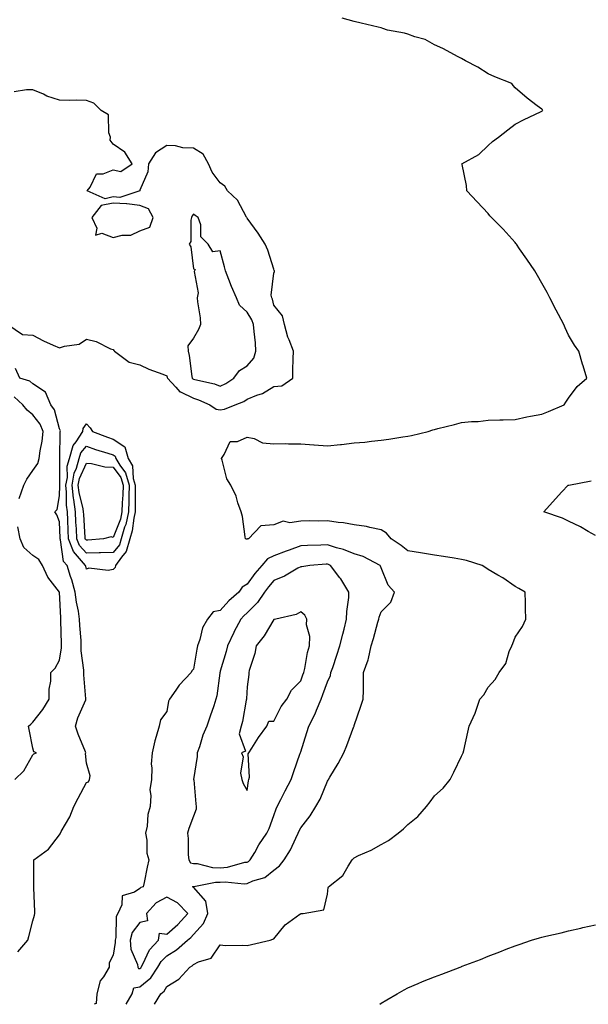
# Model space of a CAD drawing. Units: inches. Extents: x 897203 to 899843, y 7239818 to 7242458.
# Drawn here: x 898283 to 898495, y 7239818 to 7240186 of the extents above; entities that cross this region are included whole.
import ezdxf

# ---------------------------------------------------------------- set-up
doc = ezdxf.new("R2010")
doc.units = ezdxf.units.IN
doc.header["$MEASUREMENT"] = 0
doc.layers.add('Contour_89727239', color=7, linetype='Continuous', true_color=0x5364e7)

msp = doc.modelspace()

# ---------------------------------------------------------------- linework, layer by layer
at = {"layer": 'Contour_89727239'}
for points in [[(898333.43, 7239818, 3324), (898335.85, 7239821.92, 3324), (898337.09, 7239822.88, 3324), (898338.05, 7239824.64, 3324), (898342.59, 7239827.38, 3324), (898346.64, 7239831.92, 3324), (898347.56, 7239832.41, 3324), (898348.05, 7239832.82, 3324), (898349.94, 7239833.81, 3324), (898354.7, 7239835.27, 3324), (898358.05, 7239840.16, 3324), (898359.97, 7239840.01, 3324), (898366.25, 7239840.12, 3324), (898368.05, 7239839.94, 3324), (898369.65, 7239840.32, 3324), (898376.66, 7239841.92, 3324), (898377.68, 7239842.29, 3324), (898378.05, 7239842.42, 3324), (898382.25, 7239847.72, 3324), (898387.77, 7239851.65, 3324), (898388.05, 7239851.85, 3324), (898388.1, 7239851.87, 3324), (898388.98, 7239851.92, 3324), (898396.66, 7239853.32, 3324), (898398.05, 7239859.16, 3324), (898398.33, 7239861.65, 3324), (898398.49, 7239861.92, 3324), (898403.81, 7239866.16, 3324), (898405.77, 7239869.63, 3324), (898407.29, 7239871.92, 3324), (898407.65, 7239872.32, 3324), (898408.05, 7239872.75, 3324), (898409.67, 7239873.53, 3324), (898414.39, 7239875.58, 3324), (898418.05, 7239877.74, 3324), (898420.81, 7239879.17, 3324), (898424.45, 7239881.92, 3324), (898426.41, 7239883.56, 3324), (898428.05, 7239885.21, 3324), (898431.76, 7239888.21, 3324), (898434.98, 7239891.92, 3324), (898436.35, 7239893.62, 3324), (898438.05, 7239895.81, 3324), (898441.2, 7239898.78, 3324), (898443.86, 7239901.92, 3324), (898445.26, 7239904.71, 3324), (898448.05, 7239910.65, 3324), (898448.51, 7239911.46, 3324), (898448.73, 7239911.92, 3324), (898448.95, 7239912.82, 3324), (898450.38, 7239919.6, 3324), (898450.99, 7239921.92, 3324), (898453.17, 7239926.79, 3324), (898453.27, 7239927.13, 3324), (898454.94, 7239931.92, 3324), (898456.36, 7239933.61, 3324), (898458.05, 7239936.41, 3324), (898460.65, 7239939.31, 3324), (898462.11, 7239941.92, 3324), (898464.66, 7239945.32, 3324), (898465.91, 7239949.78, 3324), (898466.84, 7239951.92, 3324), (898467.21, 7239952.77, 3324), (898468.05, 7239955.14, 3324), (898470.83, 7239959.14, 3324), (898472.11, 7239961.92, 3324), (898471.98, 7239965.86, 3324), (898471.96, 7239968.01, 3324), (898471.82, 7239971.92, 3324), (898469.43, 7239973.3, 3324), (898468.05, 7239974.11, 3324), (898463.48, 7239977.35, 3324), (898461.67, 7239978.31, 3324), (898458.05, 7239980.37, 3324), (898457.16, 7239981.03, 3324), (898455.74, 7239981.92, 3324), (898449.92, 7239983.79, 3324), (898448.05, 7239984.21, 3324), (898445.35, 7239984.63, 3324), (898441.4, 7239985.27, 3324), (898438.05, 7239985.77, 3324), (898433.47, 7239986.49, 3324), (898432.76, 7239986.63, 3324), (898428.05, 7239987.33, 3324), (898425.53, 7239989.39, 3324), (898421.88, 7239991.92, 3324), (898420.09, 7239993.96, 3324), (898418.05, 7239995.28, 3324), (898413.92, 7239996.05, 3324), (898412.59, 7239996.45, 3324), (898408.05, 7239997.09, 3324), (898404.02, 7239997.89, 3324), (898402.01, 7239997.96, 3324), (898398.05, 7239998.57, 3324), (898394.65, 7239998.52, 3324), (898391.43, 7239998.54, 3324), (898388.05, 7239998.49, 3324), (898384.01, 7239997.89, 3324), (898381.55, 7239998.42, 3324), (898378.05, 7239997.1, 3324), (898373.23, 7239996.74, 3324), (898368.54, 7239991.92, 3324), (898368.15, 7239991.82, 3324), (898368.05, 7239991.7, 3324), (898367.83, 7239991.71, 3324), (898367.49, 7239991.92, 3324), (898367.34, 7239992.63, 3324), (898366.31, 7240000.17, 3324), (898365.86, 7240001.92, 3324), (898364.61, 7240005.36, 3324), (898363.94, 7240007.81, 3324), (898361.98, 7240011.92, 3324), (898360.44, 7240014.31, 3324), (898358.71, 7240021.26, 3324), (898358.46, 7240021.92, 3324), (898359.53, 7240023.39, 3324), (898361.74, 7240028.23, 3324), (898364.41, 7240028.28, 3324), (898368.05, 7240029.79, 3324), (898370.66, 7240029.31, 3324), (898373.8, 7240027.67, 3324), (898378.05, 7240027.34, 3324), (898382.55, 7240027.42, 3324), (898383.46, 7240027.32, 3324), (898388.05, 7240027.39, 3324), (898392.98, 7240026.99, 3324), (898393.11, 7240026.98, 3324), (898398.05, 7240026.61, 3324), (898402.89, 7240027.08, 3324), (898403.27, 7240027.14, 3324), (898408.05, 7240027.68, 3324), (898412.01, 7240027.96, 3324), (898414.5, 7240028.38, 3324), (898418.05, 7240028.67, 3324), (898420.93, 7240029.04, 3324), (898426.13, 7240030, 3324), (898428.05, 7240030.27, 3324), (898429.45, 7240030.51, 3324), (898435.63, 7240031.92, 3324), (898437.43, 7240032.54, 3324), (898438.05, 7240032.75, 3324), (898439.19, 7240033.06, 3324), (898445.42, 7240034.55, 3324), (898448.05, 7240035.31, 3324), (898451.81, 7240035.68, 3324), (898454.28, 7240035.69, 3324), (898458.05, 7240036.15, 3324), (898462.44, 7240036.31, 3324), (898463.67, 7240036.3, 3324), (898468.05, 7240036.47, 3324), (898472.49, 7240037.49, 3324), (898473.77, 7240037.63, 3324), (898478.05, 7240038.46, 3324), (898480.54, 7240039.43, 3324), (898486.45, 7240041.92, 3324), (898487.01, 7240042.96, 3324), (898488.05, 7240044.44, 3324), (898491.24, 7240048.73, 3324), (898494.86, 7240051.92, 3324), (898493.45, 7240056.52, 3324), (898493.26, 7240057.13, 3324), (898491.82, 7240061.92, 3324), (898490.27, 7240064.15, 3324), (898488.05, 7240067.97, 3324), (898486.78, 7240070.65, 3324), (898486.26, 7240071.92, 3324), (898484.31, 7240075.66, 3324), (898483.45, 7240077.32, 3324), (898481.07, 7240081.92, 3324), (898480.02, 7240083.89, 3324), (898478.05, 7240087.38, 3324), (898476.42, 7240090.29, 3324), (898475.43, 7240091.92, 3324), (898472.51, 7240096.38, 3324), (898469.78, 7240100.19, 3324), (898468.56, 7240101.92, 3324), (898468.35, 7240102.22, 3324), (898468.05, 7240102.58, 3324), (898463.61, 7240107.49, 3324), (898459.24, 7240111.92, 3324), (898458.71, 7240112.58, 3324), (898458.05, 7240113.35, 3324), (898453.9, 7240117.77, 3324), (898450.08, 7240121.92, 3324), (898449.98, 7240123.84, 3324), (898448.28, 7240131.69, 3324), (898448.26, 7240131.92, 3324), (898454.56, 7240135.41, 3324), (898458.05, 7240138.85, 3324), (898459.7, 7240140.27, 3324), (898461.88, 7240141.92, 3324), (898465.36, 7240144.62, 3324), (898468.05, 7240146.77, 3324), (898471.43, 7240148.54, 3324), (898477.52, 7240151.38, 3324), (898478.05, 7240151.65, 3324), (898478.21, 7240151.76, 3324), (898478.4, 7240151.92, 3324), (898478.25, 7240152.12, 3324), (898478.05, 7240152.34, 3324), (898476.31, 7240153.66, 3324), (898472.57, 7240156.43, 3324), (898468.05, 7240160.3, 3324), (898467.37, 7240161.25, 3324), (898466.92, 7240161.92, 3324), (898460.56, 7240164.43, 3324), (898458.05, 7240165.53, 3324), (898454.22, 7240168.09, 3324), (898449.57, 7240170.41, 3324), (898448.05, 7240171.23, 3324), (898447.62, 7240171.49, 3324), (898446.79, 7240171.92, 3324), (898441.12, 7240174.99, 3324), (898438.05, 7240176.4, 3324), (898434.47, 7240178.35, 3324), (898430.6, 7240179.37, 3324), (898428.05, 7240180.33, 3324), (898426.83, 7240180.7, 3324), (898420.42, 7240181.92, 3324), (898418.66, 7240182.53, 3324), (898418.05, 7240182.71, 3324), (898417, 7240182.96, 3324), (898410.64, 7240184.51, 3324), (898408.05, 7240185.16, 3324), (898403.57, 7240186.39, 3324)], [(898278.74, 7240071.92, 3325), (898284.28, 7240068.15, 3325), (898288.05, 7240067.91, 3325), (898292.01, 7240065.88, 3325), (898295.73, 7240064.24, 3325), (898298.05, 7240063.16, 3325), (898299.96, 7240063.82, 3325), (898305.34, 7240064.63, 3325), (898308.05, 7240066.43, 3325), (898311.72, 7240065.58, 3325), (898317.11, 7240062.86, 3325), (898318.05, 7240062.53, 3325), (898318.31, 7240062.18, 3325), (898318.54, 7240061.92, 3325), (898323.99, 7240057.86, 3325), (898328.05, 7240056.9, 3325), (898331.38, 7240055.25, 3325), (898336.64, 7240053.33, 3325), (898338.05, 7240052.74, 3325), (898338.28, 7240052.15, 3325), (898338.33, 7240051.92, 3325), (898341.47, 7240048.5, 3325), (898342.94, 7240046.81, 3325), (898343.25, 7240046.72, 3325), (898348.05, 7240044.39, 3325), (898349.94, 7240043.81, 3325), (898354.18, 7240041.92, 3325), (898356.47, 7240040.34, 3325), (898358.05, 7240040.05, 3325), (898359.65, 7240040.32, 3325), (898363.62, 7240041.92, 3325), (898366.79, 7240043.18, 3325), (898368.05, 7240043.99, 3325), (898371.65, 7240045.51, 3325), (898373.77, 7240046.2, 3325), (898378.05, 7240048.78, 3325), (898381, 7240048.96, 3325), (898385.09, 7240051.92, 3325), (898385.15, 7240054.82, 3325), (898385.29, 7240059.16, 3325), (898385.35, 7240061.92, 3325), (898383.72, 7240066.26, 3325), (898383.27, 7240067.14, 3325), (898382.06, 7240071.92, 3325), (898381.25, 7240075.11, 3325), (898378.05, 7240079.1, 3325), (898377.52, 7240081.39, 3325), (898377.24, 7240081.92, 3325), (898377.03, 7240082.94, 3325), (898378.05, 7240091.11, 3325), (898378.24, 7240091.73, 3325), (898378.24, 7240091.92, 3325), (898378.19, 7240092.07, 3325), (898378.05, 7240092.54, 3325), (898375.82, 7240099.68, 3325), (898374.82, 7240101.92, 3325), (898372.19, 7240106.06, 3325), (898368.05, 7240111.69, 3325), (898368.01, 7240111.87, 3325), (898367.99, 7240111.92, 3325), (898367.89, 7240112.08, 3325), (898364.47, 7240118.34, 3325), (898360.73, 7240121.92, 3325), (898359.76, 7240123.63, 3325), (898358.05, 7240124.82, 3325), (898354.99, 7240128.86, 3325), (898353.61, 7240131.92, 3325), (898351.69, 7240135.56, 3325), (898348.05, 7240137.85, 3325), (898344.06, 7240137.93, 3325), (898341.34, 7240138.63, 3325), (898338.05, 7240138.73, 3325), (898333.91, 7240136.06, 3325), (898331.24, 7240131.92, 3325), (898331, 7240128.96, 3325), (898328.05, 7240122.06, 3325), (898328.01, 7240121.96, 3325), (898328.03, 7240121.92, 3325), (898320.56, 7240119.41, 3325), (898318.05, 7240119.56, 3325), (898315.05, 7240118.92, 3325), (898308.41, 7240121.92, 3325), (898309.42, 7240123.29, 3325), (898311.79, 7240128.18, 3325), (898314.37, 7240128.24, 3325), (898318.05, 7240129.76, 3325), (898320.89, 7240129.08, 3325), (898325.1, 7240131.92, 3325), (898322.42, 7240136.3, 3325), (898318.05, 7240139.31, 3325), (898316.96, 7240140.83, 3325), (898317.1, 7240141.92, 3325), (898316.48, 7240143.49, 3325), (898316.32, 7240150.19, 3325), (898313.59, 7240151.92, 3325), (898310.79, 7240154.66, 3325), (898308.05, 7240155.58, 3325), (898304.25, 7240155.72, 3325), (898301.72, 7240155.59, 3325), (898298.05, 7240155.75, 3325), (898293.36, 7240157.23, 3325), (898292.05, 7240157.92, 3325), (898288.05, 7240159.64, 3325), (898285.71, 7240159.58, 3325), (898281.12, 7240158.84, 3325)], [(898282.42, 7239837.55, 3325), (898286.19, 7239841.92, 3325), (898286.64, 7239843.34, 3325), (898288.05, 7239849.21, 3325), (898288.67, 7239851.3, 3325), (898288.79, 7239851.92, 3325), (898288.81, 7239852.68, 3325), (898288.46, 7239861.52, 3325), (898288.47, 7239861.92, 3325), (898288.49, 7239862.37, 3325), (898288.46, 7239871.52, 3325), (898288.48, 7239871.92, 3325), (898293.97, 7239876, 3325), (898298.05, 7239881.29, 3325), (898298.33, 7239881.64, 3325), (898298.35, 7239881.92, 3325), (898298.67, 7239882.54, 3325), (898301.92, 7239888.05, 3325), (898303.39, 7239891.92, 3325), (898304.98, 7239894.99, 3325), (898308.05, 7239900.86, 3325), (898308.81, 7239901.16, 3325), (898309.29, 7239901.92, 3325), (898309.44, 7239903.31, 3325), (898308.05, 7239908.06, 3325), (898307.79, 7239911.67, 3325), (898307.82, 7239911.92, 3325), (898307.69, 7239912.28, 3325), (898305.02, 7239918.88, 3325), (898303.98, 7239921.92, 3325), (898304.92, 7239925.05, 3325), (898307.81, 7239931.69, 3325), (898307.9, 7239931.92, 3325), (898307.9, 7239932.07, 3325), (898307.14, 7239941.01, 3325), (898307.13, 7239941.92, 3325), (898307.15, 7239942.82, 3325), (898306.16, 7239950.04, 3325), (898306.18, 7239951.92, 3325), (898306.08, 7239953.88, 3325), (898305.66, 7239959.53, 3325), (898305.55, 7239961.92, 3325), (898305.1, 7239964.87, 3325), (898304.33, 7239968.2, 3325), (898303.86, 7239971.92, 3325), (898302.64, 7239976.51, 3325), (898302.15, 7239977.82, 3325), (898300.86, 7239981.92, 3325), (898299.58, 7239983.45, 3325), (898298.42, 7239991.55, 3325), (898298.28, 7239991.92, 3325), (898298.27, 7239992.14, 3325), (898298.05, 7239998.23, 3325), (898297.01, 7240000.88, 3325), (898296.24, 7240001.92, 3325), (898297.17, 7240002.8, 3325), (898298.05, 7240007.99, 3325), (898298.12, 7240011.85, 3325), (898298.12, 7240011.92, 3325), (898298.13, 7240012, 3325), (898298.12, 7240021.85, 3325), (898298.17, 7240022.05, 3325), (898298.22, 7240031.74, 3325), (898298.34, 7240031.92, 3325), (898298.36, 7240032.23, 3325), (898298.05, 7240032.91, 3325), (898296.13, 7240040, 3325), (898294.74, 7240041.92, 3325), (898292.85, 7240046.71, 3325), (898288.05, 7240049.75, 3325), (898286.9, 7240050.77, 3325), (898283.26, 7240051.92, 3325), (898281.57, 7240055.45, 3325)], [(898283.03, 7240006.94, 3326), (898284.67, 7240011.92, 3326), (898285.84, 7240014.13, 3326), (898288.05, 7240017.36, 3326), (898289.97, 7240020.01, 3326), (898290.47, 7240021.92, 3326), (898290.81, 7240024.68, 3326), (898291.6, 7240028.37, 3326), (898291.96, 7240031.92, 3326), (898290.8, 7240034.66, 3326), (898288.05, 7240038.13, 3326), (898286.02, 7240039.89, 3326), (898284.4, 7240041.92, 3326), (898281.09, 7240044.96, 3326)], [(898498.05, 7239993.1, 3323), (898495.35, 7239994.62, 3323), (898492.46, 7239996.33, 3323), (898488.05, 7239998.51, 3323), (898485.76, 7239999.63, 3323), (898478.75, 7240001.92, 3323), (898483.1, 7240006.87, 3323), (898485.55, 7240009.42, 3323), (898487.94, 7240011.92, 3323), (898488.03, 7240011.94, 3323), (898488.05, 7240011.94, 3323), (898488.08, 7240011.95, 3323), (898496.48, 7240013.49, 3323)], [(898281.32, 7239901.92, 3326), (898284.71, 7239905.27, 3326), (898288.05, 7239911.24, 3326), (898288.4, 7239911.57, 3326), (898289.46, 7239911.92, 3326), (898288.44, 7239912.31, 3326), (898288.05, 7239913.68, 3326), (898286.77, 7239920.64, 3326), (898286.46, 7239921.92, 3326), (898287.31, 7239922.66, 3326), (898288.05, 7239923.45, 3326), (898291.87, 7239928.1, 3326), (898294.22, 7239931.92, 3326), (898294.21, 7239935.76, 3326), (898294.85, 7239938.73, 3326), (898294.83, 7239941.92, 3326), (898296.42, 7239943.55, 3326), (898298.05, 7239946.51, 3326), (898298.79, 7239951.18, 3326), (898298.8, 7239951.92, 3326), (898298.76, 7239952.63, 3326), (898298.59, 7239961.38, 3326), (898298.57, 7239961.92, 3326), (898298.5, 7239962.37, 3326), (898298.08, 7239971.89, 3326), (898298.08, 7239971.92, 3326), (898298.05, 7239972, 3326), (898293.7, 7239977.57, 3326), (898291.73, 7239981.92, 3326), (898290.26, 7239984.14, 3326), (898288.05, 7239985.7, 3326), (898284.71, 7239988.58, 3326), (898283.29, 7239991.92, 3326), (898282.5, 7239996.37, 3326)], [(898322.87, 7239818, 3325), (898325.21, 7239821.92, 3325), (898325.76, 7239824.21, 3325), (898328.05, 7239824.47, 3325), (898332.11, 7239827.86, 3325), (898334.77, 7239831.92, 3325), (898335.96, 7239834.01, 3325), (898338.05, 7239836.16, 3325), (898341.66, 7239838.31, 3325), (898345.81, 7239841.92, 3325), (898347.03, 7239842.94, 3325), (898348.05, 7239844.1, 3325), (898351.74, 7239848.23, 3325), (898353.42, 7239851.92, 3325), (898352.7, 7239856.57, 3325), (898348.05, 7239861.75, 3325), (898347.97, 7239861.84, 3325), (898347.71, 7239861.92, 3325), (898347.91, 7239862.06, 3325), (898348.05, 7239862.03, 3325), (898348.15, 7239862.03, 3325), (898356.32, 7239863.65, 3325), (898358.05, 7239863.61, 3325), (898359.88, 7239863.75, 3325), (898366.97, 7239863, 3325), (898368.05, 7239863.12, 3325), (898370.23, 7239864.1, 3325), (898374.61, 7239865.37, 3325), (898378.05, 7239868.11, 3325), (898380.19, 7239869.78, 3325), (898381.84, 7239871.92, 3325), (898384.27, 7239875.71, 3325), (898386.25, 7239880.12, 3325), (898387.16, 7239881.92, 3325), (898387.41, 7239882.56, 3325), (898388.05, 7239883.91, 3325), (898391.61, 7239888.36, 3325), (898393.69, 7239891.92, 3325), (898395.32, 7239894.65, 3325), (898398.05, 7239901.33, 3325), (898398.29, 7239901.69, 3325), (898398.44, 7239901.92, 3325), (898398.99, 7239902.86, 3325), (898402.03, 7239907.95, 3325), (898404.15, 7239911.92, 3325), (898405.34, 7239914.63, 3325), (898407.91, 7239921.78, 3325), (898407.97, 7239921.92, 3325), (898407.99, 7239921.98, 3325), (898408.05, 7239922.16, 3325), (898410.55, 7239929.42, 3325), (898411.41, 7239931.92, 3325), (898411.45, 7239935.32, 3325), (898411.48, 7239938.49, 3325), (898411.51, 7239941.92, 3325), (898413.3, 7239946.68, 3325), (898413.32, 7239947.19, 3325), (898414.42, 7239951.92, 3325), (898415.27, 7239954.69, 3325), (898416.88, 7239960.75, 3325), (898417.21, 7239961.92, 3325), (898417.37, 7239962.59, 3325), (898418.05, 7239964.63, 3325), (898421.73, 7239968.24, 3325), (898423.05, 7239971.92, 3325), (898420.67, 7239974.55, 3325), (898418.05, 7239981.05, 3325), (898417.83, 7239981.7, 3325), (898417.69, 7239981.92, 3325), (898411.34, 7239985.21, 3325), (898408.05, 7239986.28, 3325), (898404.07, 7239987.94, 3325), (898401.44, 7239988.53, 3325), (898398.05, 7239989.61, 3325), (898395.61, 7239989.48, 3325), (898390.63, 7239989.34, 3325), (898388.05, 7239989.21, 3325), (898383.8, 7239987.67, 3325), (898382.68, 7239987.29, 3325), (898378.05, 7239985.53, 3325), (898375.62, 7239984.35, 3325), (898373.56, 7239981.92, 3325), (898371, 7239978.97, 3325), (898368.05, 7239974.92, 3325), (898366.15, 7239973.82, 3325), (898364.95, 7239971.92, 3325), (898361.25, 7239968.72, 3325), (898358.05, 7239965.14, 3325), (898355.4, 7239964.57, 3325), (898353.28, 7239961.92, 3325), (898351.38, 7239958.6, 3325), (898350.45, 7239954.32, 3325), (898349.59, 7239951.92, 3325), (898349.26, 7239950.71, 3325), (898348.05, 7239943.16, 3325), (898347.44, 7239942.54, 3325), (898347.19, 7239941.92, 3325), (898342.7, 7239937.27, 3325), (898341.46, 7239935.33, 3325), (898339.11, 7239931.92, 3325), (898338.71, 7239931.26, 3325), (898338.05, 7239927.32, 3325), (898335.77, 7239924.2, 3325), (898335.24, 7239921.92, 3325), (898334.14, 7239918.01, 3325), (898333.57, 7239916.4, 3325), (898332.56, 7239911.92, 3325), (898332.28, 7239907.69, 3325), (898332.51, 7239906.38, 3325), (898332.33, 7239901.92, 3325), (898331.81, 7239898.16, 3325), (898332.18, 7239896.05, 3325), (898331.85, 7239891.92, 3325), (898331.06, 7239888.91, 3325), (898330.71, 7239884.58, 3325), (898330.18, 7239881.92, 3325), (898330.66, 7239879.3, 3325), (898330.62, 7239874.49, 3325), (898331.38, 7239871.92, 3325), (898330.75, 7239869.21, 3325), (898329.67, 7239863.54, 3325), (898329.31, 7239861.92, 3325), (898328.38, 7239861.59, 3325), (898328.05, 7239861.21, 3325), (898326.04, 7239859.91, 3325), (898321.47, 7239858.5, 3325), (898321.31, 7239855.17, 3325), (898319.82, 7239851.92, 3325), (898319.15, 7239850.82, 3325), (898319.07, 7239842.94, 3325), (898318.78, 7239841.92, 3325), (898318.86, 7239841.11, 3325), (898318.05, 7239836.31, 3325), (898316.53, 7239833.44, 3325), (898316.58, 7239831.92, 3325), (898314.43, 7239828.31, 3325), (898313.25, 7239826.71, 3325), (898311.94, 7239821.92, 3325), (898311.66, 7239818.31, 3325), (898311.01, 7239818, 3325)], [(898417.57, 7239818, 3323), (898418.05, 7239818.38, 3323), (898420.26, 7239819.71, 3323), (898424.02, 7239821.92, 3323), (898426.63, 7239823.35, 3323), (898428.05, 7239824.15, 3323), (898431.92, 7239825.79, 3323), (898433.49, 7239826.48, 3323), (898438.05, 7239828.29, 3323), (898440.74, 7239829.23, 3323), (898447.52, 7239831.92, 3323), (898447.92, 7239832.05, 3323), (898448.05, 7239832.1, 3323), (898448.35, 7239832.21, 3323), (898455.22, 7239834.75, 3323), (898458.05, 7239836.04, 3323), (898462.37, 7239837.6, 3323), (898464.69, 7239838.56, 3323), (898468.05, 7239839.86, 3323), (898469.61, 7239840.36, 3323), (898474.23, 7239841.92, 3323), (898477.19, 7239842.78, 3323), (898478.05, 7239843.04, 3323), (898479.53, 7239843.4, 3323), (898485.22, 7239844.75, 3323), (898488.05, 7239845.45, 3323), (898492.63, 7239846.5, 3323), (898493.31, 7239846.66, 3323), (898498.05, 7239847.74, 3323)]]:
    msp.add_polyline3d(points, dxfattribs=at)
for points in [[(898328.05, 7240106.97, 3326), (898331.7, 7240108.27, 3326), (898332.94, 7240111.92, 3326), (898331.22, 7240115.08, 3326), (898328.05, 7240116.35, 3326), (898323.19, 7240117.06, 3326), (898322.98, 7240116.99, 3326), (898318.05, 7240117.28, 3326), (898313.63, 7240116.33, 3326), (898310.07, 7240111.92, 3326), (898312, 7240107.97, 3326), (898311.45, 7240105.32, 3326), (898313.89, 7240106.08, 3326), (898318.05, 7240104.42, 3326), (898321.39, 7240105.26, 3326), (898324.67, 7240105.3, 3326)], [(898358.05, 7240048.87, 3326), (898360.11, 7240049.86, 3326), (898363.09, 7240051.92, 3326), (898365.22, 7240054.75, 3326), (898368.05, 7240056.49, 3326), (898370.58, 7240059.39, 3326), (898371.36, 7240061.92, 3326), (898371.14, 7240065.02, 3326), (898370.63, 7240069.34, 3326), (898370.43, 7240071.92, 3326), (898369.8, 7240073.67, 3326), (898368.05, 7240076.52, 3326), (898365.22, 7240079.09, 3326), (898364.14, 7240081.92, 3326), (898362.27, 7240086.14, 3326), (898361.26, 7240088.71, 3326), (898359.93, 7240091.92, 3326), (898359.61, 7240093.47, 3326), (898358.05, 7240099.44, 3326), (898355.25, 7240099.12, 3326), (898353.56, 7240101.92, 3326), (898350.82, 7240104.69, 3326), (898350.77, 7240109.2, 3326), (898349.85, 7240111.92, 3326), (898348.73, 7240112.6, 3326), (898348.05, 7240113.1, 3326), (898347.51, 7240112.46, 3326), (898347.36, 7240111.92, 3326), (898347.09, 7240110.95, 3326), (898347.05, 7240102.92, 3326), (898346.41, 7240101.92, 3326), (898347.01, 7240100.88, 3326), (898348.05, 7240092.72, 3326), (898348.65, 7240092.52, 3326), (898348.39, 7240091.92, 3326), (898348.24, 7240091.72, 3326), (898349.84, 7240083.72, 3326), (898349.44, 7240081.92, 3326), (898349.53, 7240080.44, 3326), (898350.49, 7240074.36, 3326), (898350.61, 7240071.92, 3326), (898349.97, 7240070, 3326), (898348.05, 7240066.82, 3326), (898345.96, 7240064.01, 3326), (898346, 7240061.92, 3326), (898346.47, 7240060.34, 3326), (898347.42, 7240052.55, 3326), (898347.56, 7240051.92, 3326), (898347.8, 7240051.67, 3326), (898348.05, 7240051.54, 3326), (898348.59, 7240051.37, 3326), (898355.84, 7240049.71, 3326)], [(898318.05, 7239980.39, 3324), (898316.19, 7239980.06, 3324), (898309.03, 7239980.94, 3324), (898308.05, 7239980.58, 3324), (898307.83, 7239981.7, 3324), (898307.76, 7239981.92, 3324), (898306.3, 7239983.67, 3324), (898303.23, 7239987.1, 3324), (898301.41, 7239991.92, 3324), (898301.25, 7239995.11, 3324), (898301.11, 7239998.86, 3324), (898300.96, 7240001.92, 3324), (898300.61, 7240004.48, 3324), (898300.7, 7240009.27, 3324), (898300.43, 7240011.92, 3324), (898300.96, 7240014.83, 3324), (898300.95, 7240019.02, 3324), (898301.79, 7240021.92, 3324), (898303.19, 7240026.78, 3324), (898304.28, 7240028.15, 3324), (898306.8, 7240031.92, 3324), (898306.89, 7240033.08, 3324), (898308.05, 7240034.78, 3324), (898309.49, 7240033.36, 3324), (898310.39, 7240031.92, 3324), (898315.92, 7240029.79, 3324), (898318.05, 7240029.08, 3324), (898322.42, 7240026.29, 3324), (898323.6, 7240021.92, 3324), (898325.27, 7240019.15, 3324), (898325.58, 7240014.39, 3324), (898326.32, 7240011.92, 3324), (898326.27, 7240010.13, 3324), (898326.33, 7240003.64, 3324), (898326.28, 7240001.92, 3324), (898325.75, 7239999.62, 3324), (898325.14, 7239994.83, 3324), (898324.27, 7239991.92, 3324), (898322.89, 7239987.08, 3324), (898321.14, 7239985.02, 3324), (898318.9, 7239981.92, 3324), (898318.76, 7239981.21, 3324)], [(898318.05, 7239986.82, 3323), (898313.31, 7239986.66, 3323), (898312.8, 7239986.68, 3323), (898308.05, 7239986.52, 3323), (898305.5, 7239989.37, 3323), (898304.54, 7239991.92, 3323), (898304.35, 7239995.62, 3323), (898304.19, 7239998.06, 3323), (898304, 7240001.92, 3323), (898303.36, 7240006.61, 3323), (898303.23, 7240007.11, 3323), (898302.73, 7240011.92, 3323), (898303.56, 7240016.41, 3323), (898304.38, 7240018.25, 3323), (898305.43, 7240021.92, 3323), (898306.02, 7240023.95, 3323), (898308.05, 7240026.49, 3323), (898311.41, 7240025.28, 3323), (898316.13, 7240023.84, 3323), (898318.05, 7240023.2, 3323), (898318.83, 7240022.7, 3323), (898319.05, 7240021.92, 3323), (898320.54, 7240019.43, 3323), (898322.66, 7240016.54, 3323), (898324.05, 7240011.92, 3323), (898323.93, 7240007.8, 3323), (898323.95, 7240006.02, 3323), (898323.82, 7240001.92, 3323), (898322.74, 7239997.23, 3323), (898322.33, 7239996.21, 3323), (898321.05, 7239991.92, 3323), (898320.38, 7239989.59, 3323)], [(898308.05, 7239991.33, 3322), (898307.77, 7239991.65, 3322), (898307.67, 7239991.92, 3322), (898307.65, 7239992.32, 3322), (898307.09, 7240000.96, 3322), (898307.04, 7240001.92, 3322), (898306.88, 7240003.09, 3322), (898305.33, 7240009.2, 3322), (898305.05, 7240011.92, 3322), (898305.51, 7240014.46, 3322), (898308.05, 7240020.14, 3322), (898309.93, 7240020.05, 3322), (898314.92, 7240018.8, 3322), (898318.05, 7240018.7, 3322), (898320.92, 7240014.79, 3322), (898321.78, 7240011.92, 3322), (898321.67, 7240008.3, 3322), (898321.46, 7240005.33, 3322), (898321.36, 7240001.92, 3322), (898320.74, 7239999.23, 3322), (898318.05, 7239992.41, 3322), (898317.37, 7239992.6, 3322), (898314.47, 7239991.92, 3322), (898308.62, 7239991.35, 3322)], [(898368.05, 7239871.15, 3326), (898368.58, 7239871.38, 3326), (898369.2, 7239871.92, 3326), (898370.88, 7239874.75, 3326), (898372.45, 7239877.52, 3326), (898375.41, 7239881.92, 3326), (898376.27, 7239883.71, 3326), (898378.05, 7239888.53, 3326), (898378.93, 7239891.04, 3326), (898379.31, 7239891.92, 3326), (898380.65, 7239894.52, 3326), (898382.27, 7239897.7, 3326), (898384.48, 7239901.92, 3326), (898385.41, 7239904.56, 3326), (898387.89, 7239911.75, 3326), (898387.94, 7239911.92, 3326), (898387.97, 7239912.01, 3326), (898388.05, 7239912.26, 3326), (898390.38, 7239919.59, 3326), (898391.06, 7239921.92, 3326), (898393.48, 7239926.49, 3326), (898393.93, 7239927.81, 3326), (898395.65, 7239931.92, 3326), (898396.31, 7239933.67, 3326), (898398.05, 7239938.41, 3326), (898399.15, 7239940.83, 3326), (898399.36, 7239941.92, 3326), (898400.01, 7239943.87, 3326), (898401.55, 7239948.42, 3326), (898402.69, 7239951.92, 3326), (898403.75, 7239956.22, 3326), (898404.25, 7239958.12, 3326), (898405.21, 7239961.92, 3326), (898405.25, 7239964.72, 3326), (898406.04, 7239969.91, 3326), (898406.08, 7239971.92, 3326), (898403.01, 7239976.88, 3326), (898402.72, 7239977.25, 3326), (898399.24, 7239981.92, 3326), (898398.45, 7239982.31, 3326), (898398.05, 7239982.44, 3326), (898397.56, 7239982.42, 3326), (898391.42, 7239981.92, 3326), (898388.54, 7239981.43, 3326), (898388.05, 7239981.44, 3326), (898387.02, 7239980.89, 3326), (898382.01, 7239977.96, 3326), (898378.05, 7239976.26, 3326), (898376.02, 7239973.95, 3326), (898374.51, 7239971.92, 3326), (898371.93, 7239968.04, 3326), (898368.05, 7239964.25, 3326), (898366.81, 7239963.16, 3326), (898365.68, 7239961.92, 3326), (898363.1, 7239956.97, 3326), (898363.06, 7239956.9, 3326), (898360.72, 7239951.92, 3326), (898360.24, 7239949.73, 3326), (898358.05, 7239942.39, 3326), (898357.94, 7239942.04, 3326), (898357.91, 7239941.92, 3326), (898357.87, 7239941.74, 3326), (898356.73, 7239933.24, 3326), (898356.44, 7239931.92, 3326), (898355.59, 7239929.47, 3326), (898354.28, 7239925.69, 3326), (898352.99, 7239921.92, 3326), (898351.47, 7239918.5, 3326), (898350.25, 7239914.12, 3326), (898349.47, 7239911.92, 3326), (898349.43, 7239910.53, 3326), (898348.1, 7239901.97, 3326), (898348.1, 7239901.92, 3326), (898348.11, 7239901.86, 3326), (898348.97, 7239892.84, 3326), (898349.04, 7239891.92, 3326), (898349.04, 7239890.93, 3326), (898348.05, 7239888.24, 3326), (898346.34, 7239883.63, 3326), (898345.77, 7239881.92, 3326), (898346.11, 7239879.98, 3326), (898346.08, 7239873.89, 3326), (898346.33, 7239871.92, 3326), (898346.97, 7239870.84, 3326), (898348.05, 7239870.6, 3326), (898349.42, 7239870.54, 3326), (898355.19, 7239869.06, 3326), (898358.05, 7239868.99, 3326), (898360.77, 7239869.21, 3326), (898367.18, 7239871.05, 3326)], [(898368.05, 7239897.92, 3327), (898368.52, 7239901.45, 3327), (898368.73, 7239901.92, 3327), (898368.95, 7239902.82, 3327), (898368.46, 7239911.52, 3327), (898368.67, 7239911.92, 3327), (898369.81, 7239913.69, 3327), (898372.3, 7239917.67, 3327), (898375.45, 7239921.92, 3327), (898376.19, 7239923.79, 3327), (898378.05, 7239923.75, 3327), (898380.73, 7239929.23, 3327), (898382.91, 7239931.92, 3327), (898384.68, 7239935.29, 3327), (898388.05, 7239938.84, 3327), (898388.89, 7239941.08, 3327), (898389.2, 7239941.92, 3327), (898389.58, 7239943.45, 3327), (898390.6, 7239949.37, 3327), (898391.36, 7239951.92, 3327), (898391.48, 7239955.36, 3327), (898390.23, 7239959.74, 3327), (898390.38, 7239961.92, 3327), (898389.55, 7239963.41, 3327), (898388.05, 7239964.58, 3327), (898386.38, 7239963.59, 3327), (898378.83, 7239961.92, 3327), (898378.26, 7239961.71, 3327), (898378.05, 7239961.72, 3327), (898374.39, 7239955.58, 3327), (898371.43, 7239951.92, 3327), (898370.99, 7239948.98, 3327), (898368.81, 7239942.68, 3327), (898368.65, 7239941.92, 3327), (898368.74, 7239941.23, 3327), (898368.05, 7239936.56, 3327), (898367.82, 7239932.14, 3327), (898367.8, 7239931.92, 3327), (898367.72, 7239931.59, 3327), (898366.39, 7239923.58, 3327), (898365.88, 7239921.92, 3327), (898365.14, 7239919.02, 3327), (898367.46, 7239912.52, 3327), (898365.95, 7239911.92, 3327), (898366.64, 7239910.5, 3327), (898365.58, 7239904.39, 3327), (898366.05, 7239901.92, 3327), (898366.62, 7239900.49, 3327)], [(898328.05, 7239831.4, 3326), (898328.33, 7239831.64, 3326), (898328.51, 7239831.92, 3326), (898329.12, 7239832.99, 3326), (898331.58, 7239838.39, 3326), (898334.99, 7239841.92, 3326), (898335.39, 7239844.58, 3326), (898338.05, 7239844.21, 3326), (898342.22, 7239847.75, 3326), (898345.95, 7239851.92, 3326), (898342.08, 7239855.95, 3326), (898338.05, 7239857.96, 3326), (898334.1, 7239855.87, 3326), (898330.54, 7239851.92, 3326), (898330.85, 7239849.12, 3326), (898328.05, 7239848.6, 3326), (898325.19, 7239844.78, 3326), (898324.39, 7239841.92, 3326), (898324.71, 7239838.59, 3326), (898327.12, 7239832.85, 3326), (898327.29, 7239831.92, 3326), (898327.47, 7239831.34, 3326)]]:
    msp.add_polyline3d(points, close=True, dxfattribs=at)

doc.saveas('drawing.dxf')
